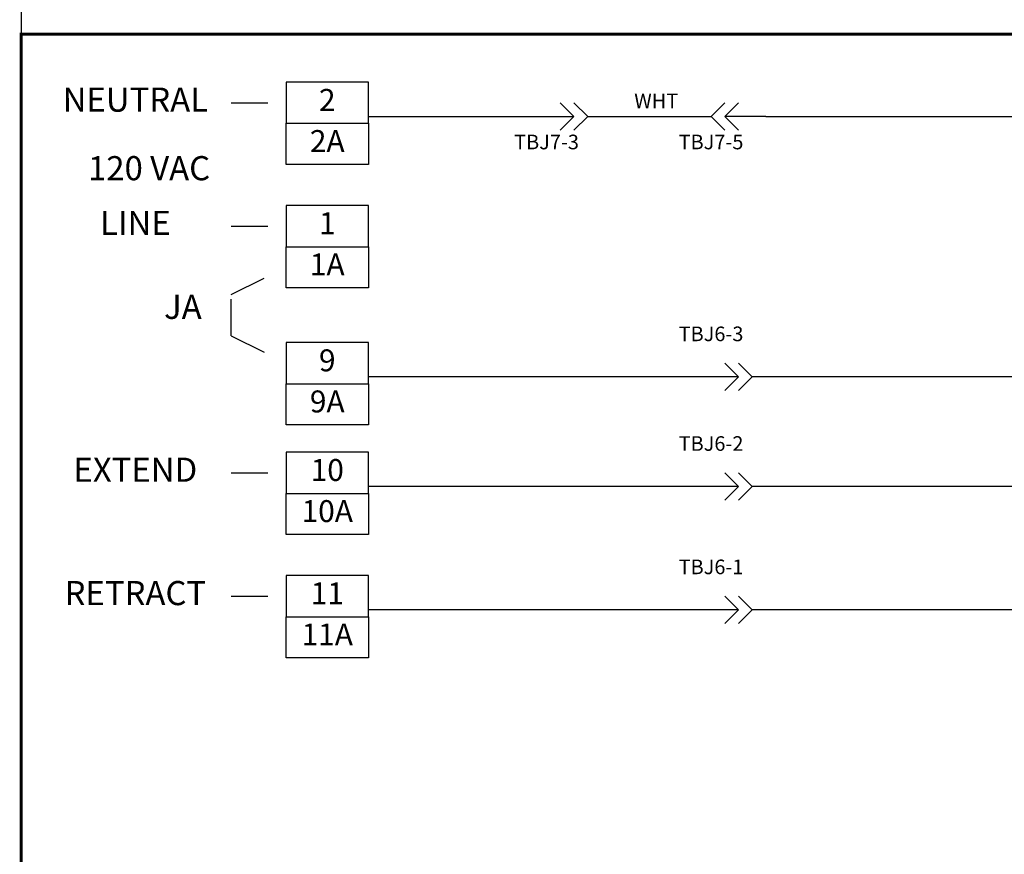
# Model space of a CAD drawing. Extents: x 0.5 to 8, y 0.5 to 10.7.
# Drawn here: x 0.5 to 3.9, y 6.2 to 9 of the extents above; entities that cross this region are included whole.
import ezdxf
from ezdxf.enums import TextEntityAlignment as Align

# ---------------------------------------------------------------- set-up
doc = ezdxf.new("R2010")
doc.units = 0
doc.header["$MEASUREMENT"] = 0
doc.linetypes.add('HIDDEN2', pattern=[0.1875, 0.125, -0.0625])
for name, color, linetype in [('001-HIDDEN-YELLOW', 2, 'HIDDEN2'), ('001-OBJECT-WHITE', 8, 'CONTINUOUS'), ('001-TEXT', 91, 'CONTINUOUS'), ('001-TITLE', 9, 'CONTINUOUS')]:
    doc.layers.add(name, color=color, linetype=linetype)
doc.styles.add('ROMANS', font='romans')

msp = doc.modelspace()

# ---------------------------------------------------------------- linework, layer by layer
at = {"layer": '001-HIDDEN-YELLOW'}
for p, q in [((1.2188, 8.7656), (1.4062, 8.7656)), ((1.2188, 8.3438), (1.4062, 8.3438)), ((1.2188, 8.1094), (1.4062, 8.2031)), ((1.2188, 7.9688), (1.2188, 8.1094)), ((1.2188, 7.9688), (1.4062, 7.875)), ((1.2188, 7.5), (1.4062, 7.5)), ((1.2188, 7.0781), (1.4062, 7.0781))]:
    msp.add_line(p, q, dxfattribs=at)
at = {"layer": '001-OBJECT-WHITE'}
for p, q in [((2.3438, 8.7656), (2.3906, 8.7188)), ((2.3906, 8.7656), (2.4375, 8.7188)), ((2.9062, 8.7656), (2.8594, 8.7188)), ((2.9531, 8.7656), (2.9062, 8.7188)), ((1.6875, 8.7188), (2.3906, 8.7188)), ((2.3438, 8.6719), (2.3906, 8.7188)), ((2.3906, 8.6719), (2.4375, 8.7188)), ((2.4375, 8.7188), (2.8594, 8.7188)), ((2.9062, 8.6719), (2.8594, 8.7188)), ((3.0469, 8.7188), (2.9062, 8.7188)), ((2.9531, 8.6719), (2.9062, 8.7188)), ((3.0469, 8.7188), (6.8906, 8.7188)), ((2.9062, 7.875), (2.9531, 7.8281)), ((2.9531, 7.875), (3, 7.8281)), ((2.9531, 7.8281), (1.6875, 7.8281)), ((2.9062, 7.7812), (2.9531, 7.8281)), ((2.9531, 7.7812), (3, 7.8281)), ((4.2188, 7.8281), (3, 7.8281)), ((2.9062, 7.5), (2.9531, 7.4531)), ((2.9531, 7.5), (3, 7.4531)), ((2.9531, 7.4531), (1.6875, 7.4531)), ((2.9062, 7.4062), (2.9531, 7.4531)), ((2.9531, 7.4062), (3, 7.4531)), ((4.3594, 7.4531), (3, 7.4531)), ((2.9062, 7.0781), (2.9531, 7.0312)), ((2.9531, 7.0781), (3, 7.0312)), ((2.9531, 7.0312), (1.6875, 7.0312)), ((2.9062, 6.9844), (2.9531, 7.0312)), ((2.9531, 6.9844), (3, 7.0312)), ((4.3594, 7.0312), (3, 7.0312))]:
    msp.add_line(p, q, dxfattribs=at)
at = {"layer": '001-OBJECT-WHITE', "const_width": 0.01}
msp.add_lwpolyline([(0.5, 9), (0.5, 4.0312), (8, 4.0312), (8, 9)], close=True, dxfattribs=at)
at = {"layer": '001-OBJECT-WHITE'}
for points in [[(1.6875, 8.8359), (1.4062, 8.8359), (1.4062, 8.6953), (1.6875, 8.6953)], [(1.6875, 8.5547), (1.4062, 8.5547), (1.4062, 8.6953), (1.6875, 8.6953)], [(1.6875, 8.4141), (1.4062, 8.4141), (1.4062, 8.2734), (1.6875, 8.2734)], [(1.6875, 8.1328), (1.4062, 8.1328), (1.4062, 8.2734), (1.6875, 8.2734)], [(1.6875, 7.9453), (1.4062, 7.9453), (1.4062, 7.8047), (1.6875, 7.8047)], [(1.6875, 7.6641), (1.4062, 7.6641), (1.4062, 7.8047), (1.6875, 7.8047)], [(1.6875, 7.5703), (1.4062, 7.5703), (1.4062, 7.4297), (1.6875, 7.4297)], [(1.6875, 7.2891), (1.4062, 7.2891), (1.4062, 7.4297), (1.6875, 7.4297)], [(1.6875, 7.1484), (1.4062, 7.1484), (1.4062, 7.0078), (1.6875, 7.0078)], [(1.6875, 6.8672), (1.4062, 6.8672), (1.4062, 7.0078), (1.6875, 7.0078)]]:
    msp.add_lwpolyline(points, close=True, dxfattribs=at)
at = {"layer": '001-TITLE'}
msp.add_line((0.5, 10.5), (0.5, 0.5), dxfattribs=at)

# ---------------------------------------------------------------- texts
at = {"layer": '001-TEXT', "style": 'ROMANS'}
for s, height, p in [('NEUTRAL', 0.0825, (0.8906, 8.7656)), ('2', 0.075, (1.5469, 8.7656)), ('WHT', 0.05, (2.6719, 8.7656)), ('2A', 0.075, (1.5469, 8.625)), ('TBJ7-3', 0.05, (2.2969, 8.625)), ('TBJ7-5', 0.05, (2.8594, 8.625)), ('120 VAC', 0.0825, (0.9375, 8.5312)), ('LINE', 0.0825, (0.8906, 8.3438)), ('1', 0.075, (1.5469, 8.3438)), ('1A', 0.075, (1.5469, 8.2031)), ('JA', 0.0825, (1.0531, 8.0569)), ('TBJ6-3', 0.05, (2.8594, 7.9688)), ('9', 0.075, (1.5469, 7.875)), ('9A', 0.075, (1.5469, 7.7344)), ('TBJ6-2', 0.05, (2.8594, 7.5938)), ('EXTEND', 0.0825, (0.8906, 7.5)), ('10', 0.075, (1.5469, 7.5)), ('10A', 0.075, (1.5469, 7.3594)), ('TBJ6-1', 0.05, (2.8594, 7.1719)), ('RETRACT', 0.0825, (0.8906, 7.0781)), ('11', 0.075, (1.5469, 7.0781)), ('11A', 0.075, (1.5469, 6.9375))]:
    msp.add_text(s, height=height, dxfattribs=at).set_placement(p, align=Align.MIDDLE)

doc.saveas('drawing.dxf')
